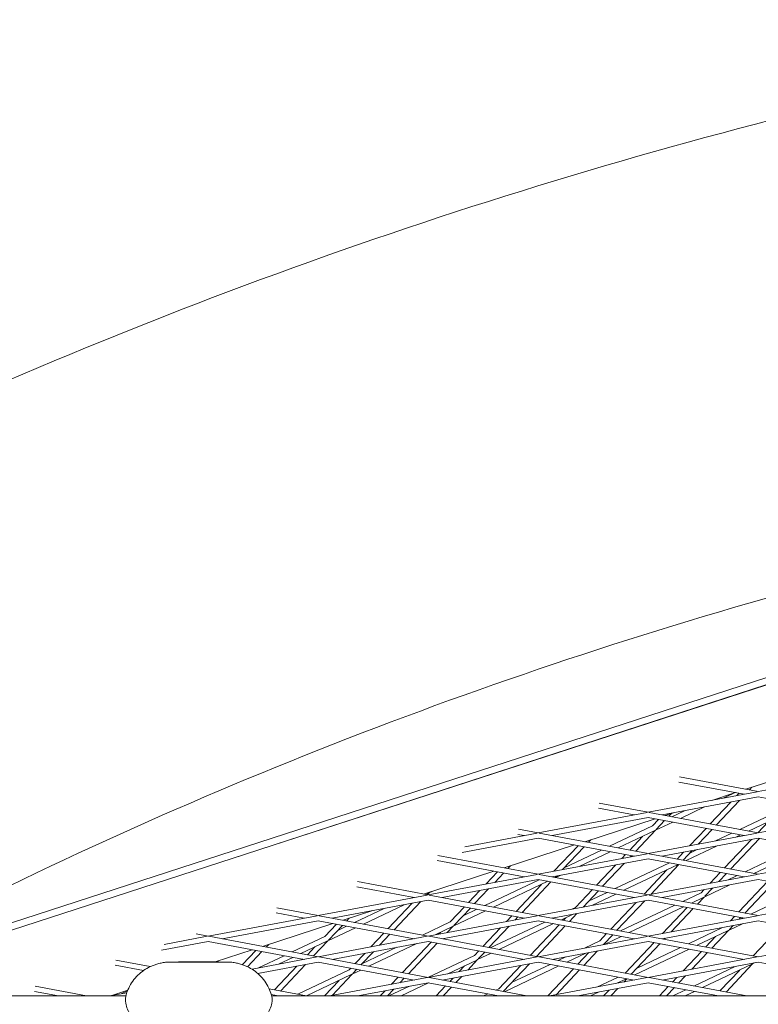
# Model space of a CAD drawing. Units: millimetres. Extents: x -5311 to 3057, y -5132 to 3057.
# Drawn here: x -595 to -382, y 1166 to 1450 of the extents above; entities that cross this region are included whole.
import ezdxf

# ---------------------------------------------------------------- set-up
doc = ezdxf.new("R2010")
doc.units = ezdxf.units.MM
doc.linetypes.add('STRICHPUNKT', pattern=[1, 0.5, -0.25, 0, -0.25])
doc.layers.add('SICHER-MIN', color=7, linetype='STRICHPUNKT')

# ---------------------------------------------------------------- blocks, each defined once
blk = doc.blocks.new('A$C38355304')
at = {"lineweight": 0}
for p, q in [((-661.56, 1166.39), (16.73, 1386.75)), ((-165.16, 1327.69), (-534.2, 1207.77)), ((-655.24, 1170.54), (-176.45, 1326.11)), ((-385.38, 1227.83), (-365.07, 1234.43)), ((-381.79, 1227.16), (-350.25, 1233.07)), ((-404.74, 1229.93), (-385.86, 1226.39)), ((-404.53, 1231.42), (-381.79, 1227.16)), ((-413.61, 1221.19), (-382.07, 1227.1)), ((-395.19, 1224.64), (-388.36, 1226.86)), ((-383.61, 1228.41), (-384.34, 1227.63)), ((-409.55, 1220.43), (-381.79, 1225.63)), ((-389.7, 1224.15), (-395.67, 1217.82)), ((-387.19, 1224.62), (-393.92, 1217.49)), ((-389.02, 1226.65), (-391.97, 1225.25)), ((-387.32, 1226.67), (-387.94, 1226)), ((-381.79, 1225.63), (-354.04, 1220.42)), ((-445.43, 1215.22), (-413.89, 1221.14)), ((-428.03, 1222.37), (-417.68, 1220.43)), ((-427.83, 1223.85), (-413.61, 1221.19)), ((-413.34, 1221.14), (-381.79, 1215.22)), ((-403.08, 1221.64), (-406.75, 1219.9)), ((-397.29, 1222.72), (-404.24, 1219.43)), ((-376.1, 1221.45), (-387.13, 1216.22)), ((-381.79, 1215.22), (-350.25, 1221.14)), ((-441.37, 1214.46), (-413.61, 1219.66)), ((-431.97, 1212.69), (-411.65, 1219.29)), ((-413.61, 1219.66), (-385.86, 1214.46)), ((-410.61, 1219.1), (-412.37, 1217.23)), ((-406.54, 1218.34), (-411.48, 1216)), ((-408.86, 1218.77), (-411.28, 1216.2)), ((-408.68, 1220.26), (-406.3, 1221.03)), ((-406.9, 1220.84), (-407.63, 1220.07)), ((-375.46, 1220.09), (-384.62, 1215.75)), ((-378.95, 1218.44), (-381.96, 1215.25)), ((-451.12, 1216.29), (-445.43, 1215.22)), ((-412.37, 1217.23), (-424.78, 1211.35)), ((-411.73, 1215.88), (-422.27, 1210.88)), ((-411.48, 1216), (-417.21, 1209.93)), ((-396.9, 1216.53), (-401.65, 1211.49)), ((-395.14, 1216.2), (-399.14, 1211.97)), ((-467.42, 1209.57), (-445.43, 1213.69)), ((-466.66, 1211.24), (-445.71, 1215.17)), ((-451.32, 1214.8), (-449.5, 1214.46)), ((-445.43, 1213.69), (-417.68, 1208.49)), ((-445.16, 1215.17), (-413.61, 1209.25)), ((-430.19, 1213.27), (-430.92, 1212.5)), ((-415.22, 1214.22), (-418.96, 1210.25)), ((-413.61, 1209.25), (-382.07, 1215.17)), ((-409.55, 1208.49), (-381.79, 1213.69)), ((-389.43, 1215.13), (-394.11, 1212.91)), ((-383.79, 1213.32), (-391.54, 1205.11)), ((-381.43, 1213.63), (-389.79, 1204.78)), ((-386.93, 1214.66), (-388.32, 1214)), ((-381.79, 1213.69), (-354.04, 1208.49)), ((-455.26, 1205.13), (-434.95, 1211.73)), ((-433.9, 1211.53), (-440.89, 1204.14)), ((-432.15, 1211.2), (-438.38, 1204.61)), ((-427.09, 1210.25), (-437.88, 1205.13)), ((-424.58, 1209.78), (-433.6, 1205.5)), ((-400.9, 1210.11), (-403.5, 1207.35)), ((-393.64, 1211.47), (-402.65, 1207.2)), ((-399.43, 1210.39), (-401.62, 1209.35)), ((-369.82, 1211.45), (-385.55, 1203.99)), ((-368.45, 1210.44), (-383.04, 1203.52)), ((-474.62, 1207.23), (-449.5, 1202.52)), ((-474.42, 1208.72), (-445.43, 1203.28)), ((-445.43, 1203.28), (-413.89, 1209.2)), ((-441.37, 1202.52), (-413.61, 1207.72)), ((-420.19, 1208.96), (-421.27, 1207.82)), ((-418.44, 1208.63), (-418.76, 1208.29)), ((-413.61, 1207.72), (-385.86, 1202.52)), ((-413.34, 1209.2), (-381.79, 1203.28)), ((-403.4, 1209.64), (-405.25, 1207.68)), ((-381.79, 1203.28), (-350.25, 1209.2)), ((-478.56, 1197.56), (-458.24, 1204.16)), ((-453.48, 1205.71), (-454.21, 1204.93)), ((-423.02, 1205.96), (-428.55, 1200.11)), ((-420.51, 1206.43), (-426.79, 1199.79)), ((-407.47, 1206.57), (-423.2, 1199.11)), ((-404.96, 1206.1), (-420.69, 1198.64)), ((-408.2, 1204.57), (-414.83, 1197.54)), ((-404.73, 1206.06), (-412.85, 1197.46)), ((-497.71, 1201.15), (-477.25, 1197.31)), ((-477.25, 1197.31), (-445.71, 1203.23)), ((-473.19, 1196.55), (-445.43, 1201.76)), ((-445.12, 1201.7), (-460.85, 1194.24)), ((-457.19, 1203.96), (-460.51, 1200.46)), ((-442.61, 1201.23), (-458.34, 1193.77)), ((-455.44, 1203.63), (-458, 1200.93)), ((-445.43, 1201.76), (-417.68, 1196.55)), ((-445.16, 1203.23), (-413.61, 1197.31)), ((-440.13, 1202.75), (-440.5, 1202.36)), ((-438.92, 1202.98), (-440.31, 1202.32)), ((-413.61, 1197.31), (-382.07, 1203.23)), ((-409.55, 1196.55), (-381.79, 1201.76)), ((-392.77, 1203.81), (-395.74, 1200.67)), ((-391.01, 1203.49), (-393.23, 1201.14)), ((-387.85, 1202.89), (-390.45, 1201.66)), ((-379.06, 1201.24), (-387.41, 1192.4)), ((-381.79, 1201.76), (-354.04, 1196.55)), ((-497.91, 1199.66), (-481.32, 1196.55)), ((-475.91, 1198.42), (-476.99, 1197.9)), ((-462.26, 1198.6), (-465.55, 1195.12)), ((-459.75, 1199.07), (-463.8, 1194.79)), ((-444.47, 1200.35), (-451.84, 1192.55)), ((-441.73, 1201.06), (-450.08, 1192.22)), ((-429.77, 1198.82), (-434.61, 1193.7)), ((-428.02, 1198.49), (-432.47, 1193.78)), ((-397.49, 1198.81), (-398.34, 1197.92)), ((-389.99, 1200.22), (-397.44, 1196.68)), ((-394.99, 1199.28), (-397.25, 1196.89)), ((-377.3, 1200.91), (-385.66, 1192.07)), ((-383.96, 1191.75), (-368.23, 1199.21)), ((-509.07, 1191.35), (-477.53, 1197.26)), ((-505.01, 1190.58), (-477.25, 1195.79)), ((-482.12, 1196.4), (-481.54, 1196.59)), ((-477.25, 1197.78), (-477.96, 1197.45)), ((-476.99, 1197.9), (-477.51, 1197.36)), ((-477.25, 1195.79), (-449.5, 1190.58)), ((-476.98, 1197.26), (-445.43, 1191.35)), ((-476.77, 1198.14), (-476.8, 1198.11)), ((-445.43, 1191.35), (-413.89, 1197.26)), ((-441.37, 1190.58), (-413.61, 1195.79)), ((-425.5, 1198.02), (-430.87, 1195.47)), ((-423, 1197.55), (-429.95, 1194.25)), ((-414.6, 1195.6), (-422.66, 1187.07)), ((-413.61, 1195.79), (-385.86, 1190.58)), ((-413.34, 1197.26), (-381.79, 1191.34)), ((-398.34, 1197.92), (-403.58, 1195.43)), ((-397.7, 1196.56), (-401.07, 1194.96)), ((-397.44, 1196.68), (-399.37, 1194.64)), ((-350.25, 1197.26), (-381.79, 1191.34)), ((-521, 1193.58), (-509.07, 1191.35)), ((-501.85, 1189.99), (-493.23, 1192.79)), ((-489.99, 1193.4), (-498.5, 1189.36)), ((-484.2, 1194.48), (-495.99, 1188.89)), ((-481.88, 1194.92), (-488.84, 1187.55)), ((-479.37, 1195.39), (-487.09, 1187.22)), ((-466.77, 1193.82), (-470.87, 1189.48)), ((-460.65, 1192.67), (-469.98, 1188.25)), ((-465.02, 1193.49), (-469.78, 1188.45)), ((-463.16, 1193.14), (-467.13, 1191.26)), ((-434.61, 1193.7), (-435.73, 1193.16)), ((-417.11, 1195.13), (-424.42, 1187.4)), ((-405.89, 1194.34), (-421.61, 1186.88)), ((-403.38, 1193.87), (-419.11, 1186.41)), ((-402.35, 1193.67), (-409.45, 1186.16)), ((-400.6, 1193.35), (-406.94, 1186.63)), ((-540.89, 1185.38), (-509.35, 1191.29)), ((-536.83, 1184.61), (-509.07, 1189.82)), ((-521.21, 1192.1), (-513.14, 1190.58)), ((-509.07, 1189.82), (-481.32, 1184.61)), ((-508.8, 1191.29), (-477.25, 1185.38)), ((-500.06, 1190.57), (-500.8, 1189.79)), ((-477.25, 1185.38), (-445.71, 1191.29)), ((-473.19, 1184.61), (-445.43, 1189.82)), ((-453.06, 1191.25), (-454.6, 1189.63)), ((-451.31, 1190.92), (-452.09, 1190.1)), ((-445.43, 1189.82), (-417.68, 1184.61)), ((-445.16, 1191.29), (-413.61, 1185.38)), ((-441.06, 1190.64), (-441.23, 1190.56)), ((-435.27, 1191.73), (-438.72, 1190.09)), ((-437.45, 1190.69), (-438.13, 1189.97)), ((-434.22, 1191.92), (-436.37, 1189.65)), ((-382.07, 1191.29), (-413.61, 1185.38)), ((-381.79, 1189.82), (-409.55, 1184.61)), ((-388.64, 1191.1), (-389.83, 1189.84)), ((-386.88, 1190.77), (-387.32, 1190.31)), ((-386.8, 1190.41), (-386.27, 1190.66)), ((-381.79, 1189.82), (-354.04, 1184.61)), ((-525.15, 1182.42), (-504.83, 1189.02)), ((-503.78, 1188.83), (-507.14, 1185.26)), ((-498.3, 1187.8), (-506.24, 1184.03)), ((-502.02, 1188.5), (-506.05, 1184.23)), ((-500.81, 1188.27), (-503.4, 1187.04)), ((-470.87, 1189.48), (-478.88, 1185.68)), ((-470.23, 1188.13), (-475.23, 1185.76)), ((-469.98, 1188.25), (-471.71, 1186.42)), ((-456.35, 1187.77), (-461.42, 1182.41)), ((-453.84, 1188.24), (-459.67, 1182.08)), ((-443.54, 1189.46), (-459.27, 1182)), ((-441.03, 1188.99), (-456.76, 1181.53)), ((-439.35, 1188.68), (-447.71, 1179.83)), ((-437.6, 1188.35), (-445.95, 1179.51)), ((-402, 1183.2), (-392.12, 1187.88)), ((-390.43, 1187.03), (-395.24, 1181.93)), ((-390.43, 1187.03), (-386.33, 1188.97)), ((-389.08, 1188.45), (-390.23, 1187.23)), ((-374.93, 1188.53), (-383.28, 1179.69)), ((-553.6, 1183), (-541.17, 1185.33)), ((-544.3, 1186.02), (-540.89, 1185.38)), ((-540.62, 1185.33), (-509.07, 1179.41)), ((-507.14, 1185.26), (-516.54, 1180.81)), ((-509.07, 1179.41), (-477.53, 1185.33)), ((-490.07, 1186.25), (-493.83, 1182.27)), ((-488.31, 1185.93), (-491.32, 1182.74)), ((-476.98, 1185.33), (-445.43, 1179.41)), ((-473.72, 1186.47), (-474.21, 1185.95)), ((-413.89, 1185.32), (-445.43, 1179.41)), ((-425.64, 1186.11), (-427.59, 1184.04)), ((-423.89, 1185.78), (-426.5, 1183.01)), ((-421.41, 1185.31), (-426.29, 1183)), ((-413.34, 1185.32), (-381.79, 1179.41)), ((-408.7, 1184.77), (-408.95, 1184.5)), ((-399.49, 1182.73), (-390.68, 1186.9)), ((-394.17, 1185.25), (-396.99, 1182.26)), ((-350.25, 1185.32), (-381.79, 1179.41)), ((-554.35, 1181.33), (-540.89, 1183.85)), ((-540.89, 1183.85), (-513.14, 1178.65)), ((-528.12, 1181.46), (-538.86, 1177.97)), ((-538.86, 1177.97), (-528.12, 1181.46)), ((-527.07, 1181.26), (-530.95, 1177.15)), ((-523.35, 1183.01), (-524.09, 1182.23)), ((-506.5, 1183.91), (-514.03, 1180.34)), ((-509.98, 1182.26), (-512.13, 1179.98)), ((-506.24, 1184.03), (-510.38, 1179.65)), ((-505.01, 1178.65), (-477.25, 1183.85)), ((-486.34, 1182.15), (-496.39, 1177.38)), ((-480.55, 1183.23), (-494.41, 1176.66)), ((-476.35, 1183.68), (-484.71, 1174.84)), ((-474.6, 1183.35), (-482.96, 1174.51)), ((-477.25, 1183.85), (-449.5, 1178.65)), ((-413.61, 1183.85), (-441.37, 1178.65)), ((-427.59, 1184.04), (-432.08, 1181.91)), ((-411.93, 1183.53), (-420.29, 1174.69)), ((-410.18, 1183.21), (-418.53, 1174.36)), ((-417.52, 1174.17), (-401.79, 1181.63)), ((-416.83, 1176.16), (-404.3, 1182.1)), ((-413.61, 1183.85), (-385.86, 1178.64)), ((-567.59, 1178.45), (-557.6, 1176.57)), ((-525.32, 1180.93), (-529.47, 1176.54)), ((-528.17, 1175.83), (-509.35, 1179.36)), ((-518.84, 1179.72), (-526.3, 1176.18)), ((-516.33, 1179.24), (-520.51, 1177.26)), ((-513.36, 1178.69), (-513.45, 1178.59)), ((-508.8, 1179.36), (-477.25, 1173.44)), ((-495.58, 1180.41), (-498.42, 1177.41)), ((-493.08, 1180.88), (-496.67, 1177.08)), ((-463.86, 1179.83), (-477.3, 1173.45)), ((-445.71, 1179.36), (-477.25, 1173.44)), ((-463.21, 1178.47), (-471.57, 1174.51)), ((-462.96, 1178.59), (-465.8, 1175.59)), ((-462.64, 1181.11), (-463.86, 1179.83)), ((-459.06, 1180.44), (-462.96, 1178.59)), ((-460.89, 1180.78), (-462.77, 1178.79)), ((-445.16, 1179.36), (-413.61, 1173.44)), ((-437.4, 1179.39), (-439.65, 1178.32)), ((-431.61, 1180.47), (-437.14, 1177.85)), ((-430.82, 1180.62), (-434, 1177.26)), ((-428.31, 1181.09), (-432.24, 1176.93)), ((-382.07, 1179.36), (-413.61, 1173.44)), ((-398.22, 1180.96), (-403.54, 1175.33)), ((-396.47, 1180.63), (-401.03, 1175.8)), ((-567.79, 1176.96), (-559.59, 1175.42)), ((-535.37, 1177.89), (-551.78, 1177.89)), ((-538.92, 1177.97), (-548.23, 1177.97)), ((-526.52, 1174.61), (-509.07, 1177.88)), ((-515.2, 1176.73), (-521.71, 1169.84)), ((-512.69, 1177.2), (-519.96, 1169.51)), ((-500.13, 1175.61), (-514.95, 1168.57)), ((-509.07, 1177.88), (-481.32, 1172.68)), ((-499.65, 1176.11), (-500.13, 1175.61)), ((-496.72, 1175.56), (-499.23, 1174.37)), ((-497.89, 1175.79), (-499.03, 1174.58)), ((-445.43, 1177.88), (-473.19, 1172.68)), ((-466.7, 1176.82), (-468.31, 1175.12)), ((-450.44, 1176.94), (-456.84, 1170.17)), ((-447.93, 1177.41), (-455.54, 1169.37)), ((-439.45, 1176.76), (-455.18, 1169.3)), ((-441.95, 1177.23), (-453.1, 1171.94)), ((-445.43, 1177.88), (-417.68, 1172.68)), ((-435.22, 1175.97), (-442.66, 1168.09)), ((-433.47, 1175.64), (-440.27, 1168.44)), ((-381.79, 1177.88), (-409.55, 1172.68)), ((-400.41, 1170.96), (-388.47, 1176.63)), ((-397.91, 1170.49), (-383.66, 1177.25)), ((-387.15, 1175.59), (-392.86, 1169.55)), ((-383.41, 1177.37), (-391.11, 1169.22)), ((-383.41, 1177.37), (-382.68, 1177.72)), ((-383.17, 1177.62), (-383.22, 1177.57)), ((-381.79, 1177.88), (-354.04, 1172.68)), ((-525.83, 1174.74), (-526.38, 1174.48)), ((-499.48, 1174.25), (-512.44, 1168.1)), ((-477.53, 1173.39), (-505.75, 1168.09)), ((-499.23, 1174.37), (-505.03, 1168.23)), ((-485.94, 1173.54), (-487.92, 1171.44)), ((-484.18, 1173.21), (-485.41, 1171.91)), ((-476.98, 1173.39), (-448.76, 1168.09)), ((-470.06, 1173.26), (-471, 1172.27)), ((-467.55, 1173.73), (-469.25, 1171.94)), ((-413.89, 1173.39), (-442.11, 1168.09)), ((-428.43, 1170.66), (-422.34, 1173.55)), ((-422.64, 1171.75), (-419.93, 1173.03)), ((-419.76, 1173.07), (-420.65, 1172.12)), ((-413.34, 1173.39), (-385.12, 1168.09)), ((-405.29, 1173.47), (-406.57, 1172.12)), ((-402.79, 1173.94), (-404.82, 1171.79)), ((-590.88, 1170.88), (-576.04, 1168.1)), ((-523.2, 1170.12), (-512.4, 1168.09)), ((-502.97, 1172.6), (-507.22, 1168.09)), ((-477.25, 1171.91), (-497.61, 1168.09)), ((-487.17, 1170.05), (-489.02, 1168.09)), ((-482.68, 1170.9), (-488.59, 1168.09)), ((-477.1, 1171.88), (-485.09, 1168.09)), ((-477.25, 1171.91), (-456.89, 1168.09)), ((-472.22, 1170.97), (-474.94, 1168.09)), ((-470.47, 1170.64), (-472.88, 1168.09)), ((-456.84, 1170.17), (-457.68, 1169.77)), ((-413.61, 1171.91), (-433.97, 1168.09)), ((-422.4, 1170.26), (-424.45, 1168.09)), ((-413.61, 1171.91), (-393.25, 1168.09)), ((-407.8, 1170.82), (-410.38, 1168.09)), ((-406.05, 1170.49), (-408.31, 1168.09)), ((-406.46, 1168.09), (-402.72, 1169.87)), ((-564.65, 1168.1), (-649.8, 1168.1)), ((-591.09, 1169.39), (-584.17, 1168.1)), ((-569.39, 1168.1), (-564.37, 1169.04)), ((-569.05, 1168.16), (-564.09, 1169.77)), ((-564.1, 1169.77), (-569.03, 1168.16)), ((-564.19, 1169.53), (-565.79, 1168.77)), ((-522.6, 1168.48), (-520.53, 1168.09)), ((-71.03, 1168.09), (-522.5, 1168.09)), ((-521.19, 1168.22), (-521.3, 1168.09)), ((-489.68, 1169.58), (-491.08, 1168.09)), ((-459.99, 1168.68), (-461.21, 1168.09)), ((-457.48, 1168.2), (-457.71, 1168.09)), ((-433.84, 1168.09), (-433.75, 1168.14)), ((-430.34, 1168.09), (-427.96, 1169.22)), ((-424.91, 1169.79), (-426.52, 1168.09)), ((-402.96, 1168.09), (-400.21, 1169.4)), ((-394.09, 1168.25), (-394.24, 1168.09))]:
    blk.add_line(p, q, dxfattribs=at)
for points, knots in [([(-64.97, 1471.68), (-121.94, 1467.61), (-177.78, 1461.07), (-286.97, 1443.03), (-340.33, 1431.53), (-444.35, 1403.57), (-495.01, 1387.11), (-593.43, 1349.28), (-641.18, 1327.89), (-717.89, 1288.35), (-747.74, 1271.55), (-776.87, 1253.71)], [4.4066709, 4.4066709, 4.4066709, 4.4066709, 4.4636878, 4.4636878, 4.5207047, 4.5207047, 4.5777216, 4.5777216, 4.6347386, 4.6347386, 4.6724266, 4.6724266, 4.6724266, 4.6724266]), ([(-110.07, 1467.92), (-151.48, 1463.97), (-192.26, 1458.68), (-286.97, 1443.03), (-340.33, 1431.53), (-444.35, 1403.57), (-495.01, 1387.11), (-593.43, 1349.28), (-641.18, 1327.89), (-702.52, 1296.27), (-717.51, 1288.2), (-732.32, 1279.87)], [4.4217976, 4.4217976, 4.4217976, 4.4217976, 4.4636878, 4.4636878, 4.5207047, 4.5207047, 4.5777216, 4.5777216, 4.6347386, 4.6347386, 4.6534488, 4.6534488, 4.6534488, 4.6534488]), ([(-165.01, 1327.71), (-180.48, 1325.6), (-195.84, 1323.29), (-261.38, 1312.44), (-310.34, 1301.87), (-405.47, 1276.3), (-451.63, 1261.3), (-541.04, 1226.93), (-584.29, 1207.57), (-639.62, 1179.07), (-653.02, 1171.86), (-666.27, 1164.42)], [4.4465994, 4.4465994, 4.4465994, 4.4465994, 4.4638266, 4.4638266, 4.5207411, 4.5207411, 4.5776556, 4.5776556, 4.6345702, 4.6345702, 4.6530541, 4.6530541, 4.6530541, 4.6530541]), ([(-557.73, 1176.51), (-558.29, 1176.25), (-558.87, 1175.92), (-560.03, 1175.12), (-560.61, 1174.66), (-561.7, 1173.59), (-562.22, 1172.99), (-563.13, 1171.72), (-563.52, 1171.04), (-564.15, 1169.69), (-564.4, 1169.01), (-564.58, 1168.36)], [46.234742, 46.234742, 46.234742, 46.234742, 46.698378, 46.698378, 47.162014, 47.162014, 47.62565, 47.62565, 48.089286, 48.089286, 48.552922, 48.552922, 48.552922, 48.552922]), ([(-551.78, 1177.89), (-552.25, 1177.89), (-552.72, 1177.87), (-553.62, 1177.77), (-554.05, 1177.7), (-554.89, 1177.53), (-555.29, 1177.43), (-556.05, 1177.2), (-556.41, 1177.07), (-557.1, 1176.8), (-557.42, 1176.66), (-557.73, 1176.51)], [167.497509, 167.497509, 167.497509, 167.497509, 167.954892, 167.954892, 168.412275, 168.412275, 168.869658, 168.869658, 169.327041, 169.327041, 169.784424, 169.784424, 169.784424, 169.784424]), ([(-548.23, 1177.97), (-548.47, 1177.97), (-548.73, 1177.96), (-549.26, 1177.94), (-549.53, 1177.92), (-549.81, 1177.89)], [5.082181, 5.082181, 5.082181, 5.082181, 5.315417, 5.315417, 5.542165, 5.542165, 5.542165, 5.542165]), ([(-537.34, 1177.89), (-537.62, 1177.92), (-537.89, 1177.94), (-538.42, 1177.96), (-538.67, 1177.97), (-538.92, 1177.97)], [11.8629803, 11.8629803, 11.8629803, 11.8629803, 12.0894897, 12.0894897, 12.3227351, 12.3227351, 12.3227351, 12.3227351]), ([(-535.37, 1177.89), (-534.89, 1177.89), (-534.43, 1177.87), (-533.53, 1177.77), (-533.09, 1177.7), (-532.26, 1177.53), (-531.86, 1177.43), (-531.1, 1177.2), (-530.73, 1177.07), (-530.05, 1176.8), (-529.72, 1176.66), (-529.41, 1176.51)], [78.46387, 78.46387, 78.46387, 78.46387, 78.92092, 78.92092, 79.37797, 79.37797, 79.83502, 79.83502, 80.29207, 80.29207, 80.74912, 80.74912, 80.74912, 80.74912]), ([(-522.57, 1168.36), (-522.75, 1169.01), (-523, 1169.7), (-523.64, 1171.06), (-524.03, 1171.74), (-524.94, 1173.01), (-525.46, 1173.61), (-526.56, 1174.67), (-527.14, 1175.14), (-528.29, 1175.92), (-528.86, 1176.25), (-529.41, 1176.51)], [20.374521, 20.374521, 20.374521, 20.374521, 20.837668, 20.837668, 21.300815, 21.300815, 21.763962, 21.763962, 22.22711, 22.22711, 22.690257, 22.690257, 22.690257, 22.690257]), ([(-564.58, 1168.36), (-564.76, 1167.72), (-564.79, 1167.12), (-564.71, 1165.83), (-564.54, 1165.22), (-563.89, 1163.49), (-563.25, 1162.52), (-561.66, 1160.47), (-560.67, 1159.42), (-558.34, 1157.32), (-557, 1156.28), (-554.64, 1154.83), (-553.79, 1154.37), (-552.1, 1153.62), (-551.31, 1153.33), (-549.49, 1152.84), (-548.44, 1152.65), (-547.28, 1152.65)], [4.58692, 4.58692, 4.58692, 4.58692, 6.17555, 6.17555, 8.427626, 8.427626, 13.264716, 13.264716, 18.399547, 18.399547, 23.534377, 23.534377, 26.101792, 26.101792, 28.107113, 28.107113, 30.261072, 30.261072, 30.261072, 30.261072]), ([(-522.57, 1168.36), (-522.39, 1167.72), (-522.35, 1167.12), (-522.43, 1165.84), (-522.61, 1165.22), (-523.26, 1163.48), (-523.9, 1162.52), (-525.47, 1160.49), (-526.46, 1159.43), (-528.8, 1157.32), (-530.14, 1156.28), (-532.5, 1154.84), (-533.35, 1154.37), (-535.03, 1153.63), (-535.82, 1153.33), (-537.65, 1152.84), (-538.71, 1152.65), (-539.87, 1152.65)], [-25.664499, -25.664499, -25.664499, -25.664499, -24.074694, -24.074694, -21.812093, -21.812093, -16.99787, -16.99787, -11.86497, -11.86497, -6.73207, -6.73207, -4.16562, -4.16562, -2.154102, -2.154102, 0, 0, 0, 0])]:
    blk.add_open_spline(points, degree=3, knots=knots, dxfattribs=at)

msp = doc.modelspace()

# ---------------------------------------------------------------- linework, layer by layer
at = {"layer": 'SICHER-MIN'}
msp.add_circle((0, 0), 3056.677, dxfattribs=at)

# ---------------------------------------------------------------- block references
msp.add_blockref('A$C38355304', (-0.002, 0))

doc.saveas('drawing.dxf')
